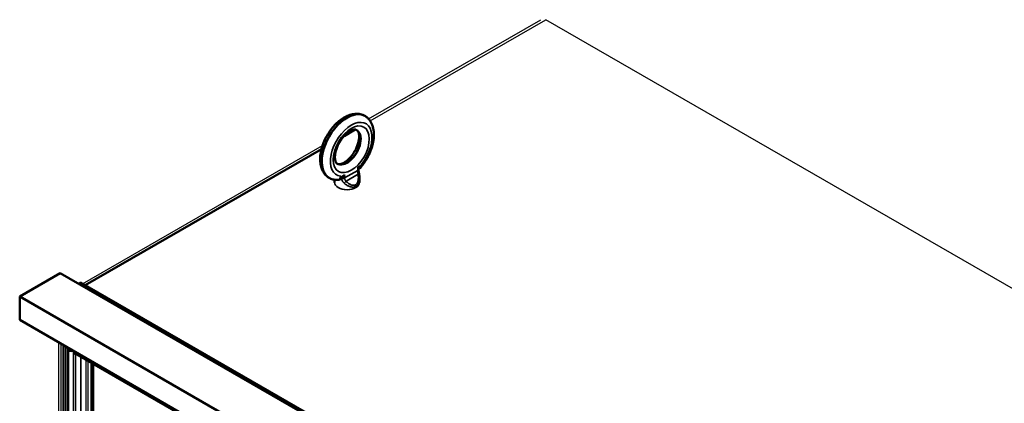
# Model space of a CAD drawing. Units: inches. Extents: x -79 to 352, y -70 to 193.
# Drawn here: x 270 to 304, y 180 to 193 of the extents above; entities that cross this region are included whole.
import ezdxf

# ---------------------------------------------------------------- set-up
doc = ezdxf.new("R2010")
doc.units = ezdxf.units.IN
doc.header["$MEASUREMENT"] = 0
doc.layers.add('Visible (ANSI)', color=7, linetype='Continuous', lineweight=50)
doc.layers.add('Visible Narrow (ANSI)', color=7, linetype='Continuous', lineweight=35)

msp = doc.modelspace()

# ---------------------------------------------------------------- linework, layer by layer
at = {"color": 7}
for p, q in [((282.271, 189.869), (288.28, 193.329)), ((282.326, 189.799), (288.457, 193.33)), ((322.309, 173.835), (288.457, 193.33)), ((281.417, 189.275), (281.803, 189.498)), ((272.297, 184.125), (280.662, 188.943)), ((272.385, 184.074), (280.627, 188.821)), ((281.894, 188.189), (282.031, 188.268)), ((282.031, 188.297), (282.031, 188.268)), ((282.032, 188.287), (282.032, 188.268)), ((281.297, 187.845), (281.435, 187.924)), ((281.297, 187.845), (281.297, 187.874)), ((281.435, 187.811), (281.894, 188.075)), ((281.435, 187.924), (281.435, 187.811)), ((281.486, 187.701), (281.904, 187.941)), ((281.894, 188.075), (281.894, 188.189)), ((281.92, 188.132), (281.988, 188.171)), ((281.92, 188.112), (281.92, 188.142)), ((281.083, 187.75), (281.083, 187.654)), ((281.254, 187.748), (281.331, 187.793)), ((281.296, 187.845), (281.296, 187.855)), ((281.953, 187.804), (281.953, 187.654)), ((271.515, 184.493), (270.101, 183.679)), ((271.515, 184.493), (305.457, 164.948)), ((272.223, 184.168), (272.151, 184.127)), ((272.223, 184.168), (306.164, 164.622)), ((270.101, 183.679), (270.101, 182.861)), ((270.101, 183.679), (304.042, 164.133)), ((270.101, 182.861), (304.042, 163.316)), ((271.457, 182.08), (271.457, 134.734)), ((271.531, 182.038), (271.531, 134.632)), ((271.619, 134.637), (271.619, 181.987)), ((271.796, 181.797), (271.796, 181.81)), ((271.843, 181.792), (271.796, 181.81)), ((271.796, 134.686), (271.796, 181.797)), ((271.843, 181.858), (271.843, 181.792)), ((271.843, 181.792), (271.9, 181.825)), ((271.91, 181.82), (271.892, 181.768)), ((271.973, 181.759), (271.973, 181.783)), ((272.041, 181.703), (271.987, 181.735)), ((272.041, 181.703), (272.047, 181.74)), ((272.061, 134.686), (272.061, 181.687)), ((272.1, 181.66), (286.75, 173.224)), ((272.415, 134.89), (272.415, 181.479)), ((272.488, 134.991), (272.488, 181.437))]:
    msp.add_line(p, q, dxfattribs=at)
at = {"color": 7, "flags": 128}
for points in [[(282.115, 189.99), (282.094, 190), (282.073, 190.009), (282.051, 190.017), (282.029, 190.024), (282.006, 190.03), (281.984, 190.035), (281.961, 190.04), (281.938, 190.043), (281.915, 190.046), (281.892, 190.048), (281.869, 190.049), (281.846, 190.049), (281.823, 190.048), (281.8, 190.047), (281.754, 190.042), (281.708, 190.034), (281.662, 190.024), (281.617, 190.011), (281.572, 189.995), (281.528, 189.977), (281.484, 189.957), (281.441, 189.934), (281.398, 189.91), (281.356, 189.883), (281.315, 189.855), (281.274, 189.825), (281.234, 189.793), (281.194, 189.759), (281.156, 189.724), (281.118, 189.687), (281.081, 189.648), (281.045, 189.608), (281.01, 189.567), (280.976, 189.525), (280.942, 189.481), (280.911, 189.437), (280.88, 189.391), (280.85, 189.344), (280.822, 189.297), (280.795, 189.248), (280.77, 189.199), (280.746, 189.15), (280.723, 189.1), (280.702, 189.049), (280.682, 188.999), (280.664, 188.948), (280.648, 188.896), (280.633, 188.845), (280.62, 188.794), (280.609, 188.743), (280.6, 188.692), (280.592, 188.641), (280.586, 188.59), (280.583, 188.54), (280.581, 188.49), (280.581, 188.441), (280.584, 188.393), (280.588, 188.345), (280.595, 188.297), (280.604, 188.251), (280.615, 188.205), (280.629, 188.16), (280.645, 188.117), (280.664, 188.074), (280.674, 188.054), (280.685, 188.033), (280.697, 188.013), (280.71, 187.994), (280.723, 187.975), (280.737, 187.957), (280.751, 187.939), (280.766, 187.921), (280.782, 187.904), (280.799, 187.888), (280.816, 187.873), (280.834, 187.858), (280.853, 187.844), (280.872, 187.83)], [(282.025, 188.222), (282.046, 188.247), (282.066, 188.273), (282.085, 188.298), (282.105, 188.325), (282.124, 188.351), (282.142, 188.378), (282.16, 188.406), (282.178, 188.433), (282.195, 188.461), (282.212, 188.49), (282.228, 188.518), (282.244, 188.547), (282.259, 188.576), (282.274, 188.605), (282.288, 188.635), (282.302, 188.665), (282.315, 188.694), (282.328, 188.724), (282.34, 188.754), (282.351, 188.785), (282.363, 188.815), (282.373, 188.845), (282.383, 188.876), (282.392, 188.906), (282.401, 188.937), (282.409, 188.967), (282.416, 188.998), (282.423, 189.028), (282.43, 189.058), (282.435, 189.089), (282.44, 189.119), (282.444, 189.149), (282.448, 189.179), (282.451, 189.209), (282.453, 189.239), (282.455, 189.269), (282.456, 189.298), (282.456, 189.328), (282.455, 189.357), (282.454, 189.386), (282.452, 189.415), (282.449, 189.443), (282.446, 189.471), (282.441, 189.499), (282.436, 189.527), (282.43, 189.554), (282.423, 189.582), (282.415, 189.608), (282.407, 189.635), (282.397, 189.661), (282.387, 189.686), (282.376, 189.712), (282.363, 189.736), (282.35, 189.76), (282.336, 189.784), (282.321, 189.807), (282.305, 189.829), (282.288, 189.85), (282.269, 189.871), (282.25, 189.891), (282.23, 189.91), (282.209, 189.928), (282.188, 189.945), (282.165, 189.961)], [(281.842, 189.488), (281.835, 189.491), (281.828, 189.494), (281.82, 189.496), (281.811, 189.497), (281.801, 189.498), (281.79, 189.498), (281.777, 189.498), (281.763, 189.496), (281.747, 189.493), (281.731, 189.49), (281.713, 189.484), (281.694, 189.478), (281.674, 189.47), (281.653, 189.46), (281.631, 189.449), (281.609, 189.436), (281.586, 189.421), (281.562, 189.406), (281.539, 189.388), (281.515, 189.369), (281.492, 189.349), (281.468, 189.327), (281.444, 189.304), (281.421, 189.28), (281.398, 189.254), (281.375, 189.228), (281.353, 189.2), (281.331, 189.172), (281.31, 189.142), (281.29, 189.112), (281.27, 189.081), (281.252, 189.049), (281.234, 189.017), (281.217, 188.985), (281.201, 188.952), (281.186, 188.919), (281.172, 188.886), (281.159, 188.853), (281.148, 188.82), (281.137, 188.787), (281.128, 188.755), (281.12, 188.723), (281.113, 188.692), (281.107, 188.661), (281.103, 188.631), (281.1, 188.602), (281.097, 188.574), (281.097, 188.547), (281.097, 188.521), (281.098, 188.497), (281.1, 188.474), (281.103, 188.452), (281.107, 188.432), (281.111, 188.414), (281.116, 188.398), (281.122, 188.383), (281.128, 188.37), (281.134, 188.358), (281.14, 188.349), (281.145, 188.34), (281.151, 188.333), (281.157, 188.328), (281.168, 188.319)], [(281.195, 188.303), (281.201, 188.3), (281.208, 188.298), (281.216, 188.296), (281.225, 188.294), (281.235, 188.293), (281.247, 188.293), (281.26, 188.294), (281.274, 188.295), (281.289, 188.298), (281.306, 188.302), (281.324, 188.307), (281.343, 188.314), (281.363, 188.322), (281.384, 188.332), (281.406, 188.343), (281.428, 188.356), (281.451, 188.37), (281.474, 188.386), (281.498, 188.403), (281.521, 188.422), (281.545, 188.443), (281.569, 188.464), (281.593, 188.487), (281.616, 188.512), (281.639, 188.537), (281.662, 188.564), (281.684, 188.591), (281.706, 188.62), (281.727, 188.649), (281.747, 188.68), (281.766, 188.711), (281.785, 188.742), (281.803, 188.774), (281.82, 188.807), (281.836, 188.839), (281.851, 188.872), (281.865, 188.905), (281.877, 188.938), (281.889, 188.971), (281.9, 189.004), (281.909, 189.037), (281.917, 189.069), (281.924, 189.1), (281.929, 189.131), (281.934, 189.161), (281.937, 189.19), (281.939, 189.218), (281.94, 189.245), (281.94, 189.271), (281.939, 189.295), (281.937, 189.318), (281.934, 189.339), (281.93, 189.359), (281.925, 189.378), (281.92, 189.394), (281.915, 189.409), (281.909, 189.422), (281.903, 189.433), (281.897, 189.443), (281.891, 189.451), (281.885, 189.458), (281.88, 189.464), (281.869, 189.473)], [(282.032, 188.268), (282.031, 188.252), (282.029, 188.236), (282.025, 188.222), (282.02, 188.209), (282.014, 188.197), (282.006, 188.187), (281.998, 188.178), (281.988, 188.171)], [(282.031, 188.297), (282.031, 188.296), (282.031, 188.296), (282.031, 188.296), (282.031, 188.295), (282.031, 188.295), (282.031, 188.294), (282.031, 188.294), (282.032, 188.294), (282.032, 188.293), (282.032, 188.293), (282.032, 188.292), (282.032, 188.292), (282.032, 188.291), (282.032, 188.291), (282.032, 188.291), (282.032, 188.29), (282.032, 188.29), (282.032, 188.289), (282.032, 188.289), (282.032, 188.289), (282.032, 188.288), (282.032, 188.288), (282.032, 188.287), (282.032, 188.287)], [(281.296, 187.855), (281.296, 187.856), (281.296, 187.856), (281.296, 187.857), (281.296, 187.858), (281.296, 187.859), (281.296, 187.86), (281.296, 187.86), (281.296, 187.861), (281.297, 187.862), (281.297, 187.863), (281.297, 187.864), (281.297, 187.864), (281.297, 187.865), (281.297, 187.866), (281.297, 187.867), (281.297, 187.868), (281.297, 187.868), (281.297, 187.869), (281.297, 187.87), (281.297, 187.871), (281.297, 187.872), (281.297, 187.873), (281.297, 187.873), (281.297, 187.874)], [(281.34, 187.799), (281.345, 187.802), (281.349, 187.806), (281.354, 187.809), (281.359, 187.813), (281.363, 187.818), (281.368, 187.822), (281.372, 187.827), (281.377, 187.831), (281.381, 187.836), (281.385, 187.841), (281.389, 187.847), (281.393, 187.852), (281.397, 187.857), (281.401, 187.863), (281.405, 187.869), (281.409, 187.874), (281.412, 187.88), (281.416, 187.886), (281.419, 187.892), (281.423, 187.899), (281.426, 187.905), (281.429, 187.911), (281.432, 187.918), (281.435, 187.924)], [(281.813, 187.575), (281.821, 187.58), (281.83, 187.586), (281.838, 187.593), (281.846, 187.601), (281.853, 187.609), (281.861, 187.618), (281.868, 187.629), (281.874, 187.64), (281.881, 187.652), (281.886, 187.664), (281.892, 187.678), (281.897, 187.693), (281.901, 187.708), (281.905, 187.725), (281.908, 187.742), (281.91, 187.761), (281.912, 187.78), (281.913, 187.8), (281.914, 187.821), (281.914, 187.843), (281.912, 187.866), (281.91, 187.89), (281.908, 187.915), (281.904, 187.941)], [(281.894, 188.189), (281.896, 188.186), (281.898, 188.184), (281.9, 188.182), (281.901, 188.179), (281.903, 188.177), (281.905, 188.175), (281.906, 188.173), (281.908, 188.171), (281.909, 188.169), (281.911, 188.167), (281.912, 188.165), (281.913, 188.163), (281.914, 188.161), (281.915, 188.159), (281.916, 188.157), (281.917, 188.155), (281.918, 188.153), (281.918, 188.152), (281.919, 188.15), (281.919, 188.148), (281.92, 188.147), (281.92, 188.145), (281.92, 188.143), (281.92, 188.142)], [(281.904, 187.941), (281.903, 187.947), (281.903, 187.953), (281.903, 187.959), (281.902, 187.965), (281.902, 187.971), (281.901, 187.977), (281.9, 187.983), (281.9, 187.989), (281.899, 187.995), (281.899, 188.001), (281.898, 188.007), (281.898, 188.012), (281.897, 188.018), (281.897, 188.024), (281.896, 188.029), (281.896, 188.034), (281.895, 188.04), (281.895, 188.045), (281.895, 188.05), (281.894, 188.055), (281.894, 188.06), (281.894, 188.065), (281.894, 188.07), (281.894, 188.075)], [(281.92, 188.112), (281.921, 188.093), (281.922, 188.074), (281.924, 188.053), (281.927, 188.031), (281.931, 188.008), (281.934, 187.986), (281.938, 187.963), (281.942, 187.94)], [(281.942, 187.94), (281.947, 187.907), (281.95, 187.874), (281.953, 187.841), (281.953, 187.808)], [(280.921, 187.801), (280.955, 187.786), (280.99, 187.773), (281.026, 187.763), (281.062, 187.754), (281.098, 187.748), (281.135, 187.744), (281.172, 187.743), (281.209, 187.743)], [(281.296, 187.855), (281.295, 187.846), (281.294, 187.838), (281.293, 187.83), (281.291, 187.822), (281.289, 187.814), (281.287, 187.807), (281.284, 187.8), (281.281, 187.794), (281.278, 187.788), (281.275, 187.782), (281.271, 187.777), (281.267, 187.772), (281.264, 187.768), (281.259, 187.763), (281.255, 187.76), (281.25, 187.756), (281.246, 187.753), (281.241, 187.751), (281.236, 187.748), (281.231, 187.747), (281.225, 187.745), (281.22, 187.744), (281.214, 187.743), (281.209, 187.743)], [(281.333, 187.794), (281.333, 187.794), (281.333, 187.794), (281.333, 187.794), (281.332, 187.794), (281.332, 187.794), (281.332, 187.794), (281.332, 187.794), (281.332, 187.794), (281.332, 187.794), (281.332, 187.794), (281.332, 187.793), (281.332, 187.793), (281.332, 187.793), (281.332, 187.793), (281.331, 187.793), (281.331, 187.793), (281.331, 187.793), (281.331, 187.793), (281.331, 187.793), (281.331, 187.793), (281.331, 187.793), (281.331, 187.793), (281.331, 187.793), (281.331, 187.793)], [(281.333, 187.794), (281.333, 187.794), (281.333, 187.794), (281.334, 187.795), (281.334, 187.795), (281.334, 187.795), (281.335, 187.795), (281.335, 187.795), (281.335, 187.796), (281.335, 187.796), (281.336, 187.796), (281.336, 187.796), (281.336, 187.796), (281.337, 187.796), (281.337, 187.797), (281.337, 187.797), (281.337, 187.797), (281.338, 187.797), (281.338, 187.797), (281.338, 187.798), (281.339, 187.798), (281.339, 187.798), (281.339, 187.798), (281.34, 187.798), (281.34, 187.799)], [(281.333, 187.794), (281.333, 187.789), (281.333, 187.785), (281.334, 187.78), (281.335, 187.774), (281.335, 187.769), (281.337, 187.764), (281.338, 187.758), (281.339, 187.753), (281.341, 187.747), (281.343, 187.741), (281.345, 187.734), (281.347, 187.728), (281.35, 187.721), (281.354, 187.714), (281.357, 187.707), (281.361, 187.699), (281.366, 187.692), (281.371, 187.684), (281.376, 187.676), (281.382, 187.668), (281.389, 187.66), (281.397, 187.651), (281.405, 187.643), (281.414, 187.635)], [(281.414, 187.635), (281.436, 187.616), (281.458, 187.598), (281.48, 187.582), (281.501, 187.568), (281.522, 187.555), (281.543, 187.543), (281.563, 187.533), (281.583, 187.524), (281.602, 187.517), (281.621, 187.51), (281.639, 187.505), (281.657, 187.501), (281.674, 187.498), (281.691, 187.496), (281.707, 187.495), (281.722, 187.495), (281.737, 187.495), (281.752, 187.497), (281.765, 187.5), (281.779, 187.503), (281.791, 187.507), (281.803, 187.511), (281.815, 187.517), (281.826, 187.523)], [(281.435, 187.811), (281.435, 187.807), (281.435, 187.804), (281.435, 187.8), (281.435, 187.797), (281.436, 187.793), (281.436, 187.789), (281.437, 187.785), (281.438, 187.781), (281.439, 187.777), (281.44, 187.773), (281.441, 187.768), (281.443, 187.764), (281.445, 187.759), (281.447, 187.754), (281.449, 187.749), (281.451, 187.744), (281.454, 187.739), (281.457, 187.734), (281.461, 187.728), (281.465, 187.723), (281.469, 187.717), (281.474, 187.712), (281.48, 187.706), (281.486, 187.701)], [(281.486, 187.701), (281.504, 187.682), (281.521, 187.665), (281.538, 187.649), (281.555, 187.635), (281.572, 187.622), (281.588, 187.611), (281.604, 187.6), (281.62, 187.591), (281.635, 187.583), (281.65, 187.576), (281.665, 187.57), (281.679, 187.565), (281.692, 187.562), (281.706, 187.559), (281.718, 187.557), (281.731, 187.556), (281.743, 187.556), (281.754, 187.556), (281.765, 187.558), (281.775, 187.56), (281.785, 187.563), (281.795, 187.566), (281.804, 187.57), (281.813, 187.575)], [(281.826, 187.523), (281.834, 187.528), (281.843, 187.533), (281.851, 187.54), (281.859, 187.546), (281.867, 187.554), (281.875, 187.562), (281.882, 187.57), (281.89, 187.579), (281.897, 187.589), (281.903, 187.599), (281.909, 187.61), (281.915, 187.622), (281.921, 187.634), (281.926, 187.647), (281.931, 187.66), (281.936, 187.674), (281.94, 187.688), (281.943, 187.704), (281.946, 187.719), (281.949, 187.736), (281.951, 187.753), (281.952, 187.771), (281.953, 187.789), (281.953, 187.808)], [(271.892, 181.768), (271.89, 181.769), (271.888, 181.77), (271.886, 181.771), (271.884, 181.772), (271.882, 181.773), (271.879, 181.773), (271.877, 181.774), (271.875, 181.775), (271.872, 181.776), (271.87, 181.776), (271.868, 181.777), (271.866, 181.778), (271.863, 181.779), (271.861, 181.779), (271.859, 181.78), (271.857, 181.781), (271.855, 181.782), (271.853, 181.783), (271.851, 181.785), (271.849, 181.786), (271.848, 181.787), (271.846, 181.789), (271.845, 181.791), (271.843, 181.792)], [(272.083, 181.675), (272.081, 181.676), (272.079, 181.677), (272.078, 181.678), (272.076, 181.679), (272.074, 181.68), (272.072, 181.681), (272.07, 181.682), (272.068, 181.683), (272.066, 181.684), (272.064, 181.685), (272.062, 181.686), (272.06, 181.687), (272.058, 181.688), (272.056, 181.689), (272.054, 181.69), (272.053, 181.691), (272.051, 181.692), (272.049, 181.693), (272.048, 181.695), (272.046, 181.696), (272.045, 181.698), (272.044, 181.7), (272.042, 181.701), (272.041, 181.703)]]:
    msp.add_lwpolyline(points, dxfattribs=at)
at = {"color": 7}
for centre, major_axis, ratio, start_param, end_param in [((281.518, 188.896), (0.622, 1.081), 0.578093, 6.243284, 9.464679), ((281.664, 188.812), (0.513, 0.891), 0.578093, 4.453883, 9.679416), ((281.518, 188.896), (-0.337, -0.585), 0.578093, 6.243284, 9.464679), ((281.883, 188.353), (0.105, -0.182), 0.578093, 0, 0.787332), ((282.031, 188.268), (0.001, 0), 0.575862, 5.497787, 6.283185), ((281.83, 188.112), (0.09, 0), 0.575861, 5.497785, 6.283189), ((281.853, 187.925), (0.0888, 0.0145), 0.09962, 6.283174, 7.232648), ((281.518, 187.654), (0.435, 0), 0.575862, 3.141593, 6.283185), ((281.148, 187.93), (0.104, -0.181), 0.578093, 5.777166, 7.070517), ((281.149, 187.93), (0.105, -0.182), 0.578093, 0, 0.787332), ((281.297, 187.845), (0.001, 0), 0.575862, 3.926991, 5.497787), ((281.371, 187.847), (-0.09, 0), 0.575862, 1.215626, 2.356195), ((281.436, 187.685), (-0.0662, -0.061), 0.298545, 0.981933, 2.129914), ((281.762, 187.559), (0.0449, -0.078), 0.578091, 0.787321, 1.440582), ((271.928, 181.874), (0.188, 0), 0.575862, 3.926991, 4.518246), ((271.928, 181.874), (0.187, 0), 0.575862, 4.518246, 4.951223), ((271.987, 181.751), (0.01, -0.0173), 0.578093, 3.928925, 5.499721), ((272.193, 181.823), (-0.094, -0.162), 0.578093, 5.590109, 6.080754), ((272.193, 181.823), (-0.094, -0.162), 0.578093, 6.080754, 6.283185)]:
    msp.add_ellipse(centre, major_axis=major_axis, ratio=ratio, start_param=start_param, end_param=end_param, dxfattribs=at)
msp.add_ellipse((281.664, 188.812), major_axis=(0.446, 0.775), ratio=0.578093, dxfattribs=at)
at = {"layer": 'Visible (ANSI)', "color": 7}
for p, q in [((281.417, 189.275), (281.803, 189.498)), ((272.385, 184.074), (280.627, 188.821)), ((282.032, 188.287), (282.032, 188.268)), ((282.032, 188.287), (282.032, 188.268)), ((281.92, 188.132), (281.988, 188.171)), ((281.92, 188.132), (281.988, 188.171)), ((281.92, 188.112), (281.92, 188.142)), ((281.92, 188.112), (281.92, 188.142)), ((281.083, 187.75), (281.083, 187.654)), ((281.083, 187.75), (281.083, 187.654)), ((281.254, 187.748), (281.331, 187.793)), ((281.254, 187.748), (281.331, 187.793)), ((281.953, 187.804), (281.953, 187.654)), ((281.953, 187.804), (281.953, 187.654)), ((271.515, 184.493), (270.101, 183.679)), ((271.515, 184.493), (270.101, 183.679)), ((271.515, 184.493), (270.101, 183.679)), ((271.515, 184.493), (305.457, 164.948)), ((271.515, 184.493), (305.457, 164.948)), ((271.515, 184.493), (305.457, 164.948)), ((272.223, 184.168), (272.151, 184.127)), ((272.223, 184.168), (272.151, 184.127)), ((272.223, 184.168), (272.151, 184.127)), ((272.223, 184.168), (306.164, 164.622)), ((272.223, 184.168), (306.164, 164.622)), ((272.223, 184.168), (306.164, 164.622)), ((270.101, 183.679), (270.101, 182.861)), ((270.101, 183.679), (304.042, 164.133)), ((270.101, 183.679), (270.101, 182.861)), ((270.101, 183.679), (304.042, 164.133)), ((270.101, 183.679), (270.101, 182.861)), ((270.101, 183.679), (304.042, 164.133)), ((270.101, 182.861), (304.042, 163.316)), ((270.101, 182.861), (304.042, 163.316)), ((270.101, 182.861), (304.042, 163.316)), ((271.634, 181.978), (271.634, 134.632)), ((271.634, 181.978), (271.634, 134.632)), ((271.796, 134.535), (271.796, 181.885)), ((271.796, 134.535), (271.796, 181.885)), ((271.973, 181.759), (271.973, 181.783)), ((271.973, 181.759), (271.973, 181.783)), ((271.973, 181.759), (271.973, 181.783)), ((272.041, 181.703), (271.987, 181.735)), ((272.041, 181.703), (271.987, 181.735)), ((272.041, 181.703), (271.987, 181.735)), ((272.02, 181.716), (272.02, 181.691)), ((272.02, 181.716), (272.02, 181.691)), ((272.02, 181.716), (272.02, 181.691)), ((272.02, 181.691), (272.042, 181.703)), ((272.02, 181.691), (272.042, 181.703)), ((272.02, 181.691), (272.042, 181.703)), ((272.074, 181.68), (272.069, 181.666)), ((272.074, 181.68), (272.069, 181.666)), ((272.074, 181.68), (272.069, 181.666)), ((272.105, 181.657), (286.75, 173.224)), ((272.105, 181.657), (286.75, 173.224)), ((272.105, 181.657), (286.75, 173.224)), ((272.665, 134.89), (272.665, 181.335)), ((272.665, 134.89), (272.665, 181.335))]:
    msp.add_line(p, q, dxfattribs=at)
at = {"layer": 'Visible (ANSI)', "color": 7, "flags": 128}
for points in [[(282.115, 189.99), (282.094, 190), (282.073, 190.009), (282.051, 190.017), (282.029, 190.024), (282.006, 190.03), (281.984, 190.035), (281.961, 190.04), (281.938, 190.043), (281.915, 190.046), (281.892, 190.048), (281.869, 190.049), (281.846, 190.049), (281.823, 190.048), (281.8, 190.047), (281.754, 190.042), (281.708, 190.034), (281.662, 190.024), (281.617, 190.011), (281.572, 189.995), (281.528, 189.977), (281.484, 189.957), (281.441, 189.934), (281.398, 189.91), (281.356, 189.883), (281.315, 189.855), (281.274, 189.825), (281.234, 189.793), (281.194, 189.759), (281.156, 189.724), (281.118, 189.687), (281.081, 189.648), (281.045, 189.608), (281.01, 189.567), (280.976, 189.525), (280.942, 189.481), (280.911, 189.437), (280.88, 189.391), (280.85, 189.344), (280.822, 189.297), (280.795, 189.248), (280.77, 189.199), (280.746, 189.15), (280.723, 189.1), (280.702, 189.049), (280.682, 188.999), (280.664, 188.948), (280.648, 188.896), (280.633, 188.845), (280.62, 188.794), (280.609, 188.743), (280.6, 188.692), (280.592, 188.641), (280.586, 188.59), (280.583, 188.54), (280.581, 188.49), (280.581, 188.441), (280.584, 188.393), (280.588, 188.345), (280.595, 188.297), (280.604, 188.251), (280.615, 188.205), (280.629, 188.16), (280.645, 188.117), (280.664, 188.074), (280.674, 188.054), (280.685, 188.033), (280.697, 188.013), (280.71, 187.994), (280.723, 187.975), (280.737, 187.957), (280.751, 187.939), (280.766, 187.921), (280.782, 187.904), (280.799, 187.888), (280.816, 187.873), (280.834, 187.858), (280.853, 187.844), (280.872, 187.83)], [(282.025, 188.222), (282.046, 188.247), (282.066, 188.273), (282.085, 188.298), (282.105, 188.325), (282.124, 188.351), (282.142, 188.378), (282.16, 188.406), (282.178, 188.433), (282.195, 188.461), (282.212, 188.49), (282.228, 188.518), (282.244, 188.547), (282.259, 188.576), (282.274, 188.605), (282.288, 188.635), (282.302, 188.665), (282.315, 188.694), (282.328, 188.724), (282.34, 188.754), (282.351, 188.785), (282.363, 188.815), (282.373, 188.845), (282.383, 188.876), (282.392, 188.906), (282.401, 188.937), (282.409, 188.967), (282.416, 188.998), (282.423, 189.028), (282.43, 189.058), (282.435, 189.089), (282.44, 189.119), (282.444, 189.149), (282.448, 189.179), (282.451, 189.209), (282.453, 189.239), (282.455, 189.269), (282.456, 189.298), (282.456, 189.328), (282.455, 189.357), (282.454, 189.386), (282.452, 189.415), (282.449, 189.443), (282.446, 189.471), (282.441, 189.499), (282.436, 189.527), (282.43, 189.554), (282.423, 189.582), (282.415, 189.608), (282.407, 189.635), (282.397, 189.661), (282.387, 189.686), (282.376, 189.712), (282.363, 189.736), (282.35, 189.76), (282.336, 189.784), (282.321, 189.807), (282.305, 189.829), (282.288, 189.85), (282.269, 189.871), (282.25, 189.891), (282.23, 189.91), (282.209, 189.928), (282.188, 189.945), (282.165, 189.961)], [(281.842, 189.488), (281.835, 189.491), (281.828, 189.494), (281.82, 189.496), (281.811, 189.497), (281.801, 189.498), (281.79, 189.498), (281.777, 189.498), (281.763, 189.496), (281.747, 189.493), (281.731, 189.49), (281.713, 189.484), (281.694, 189.478), (281.674, 189.47), (281.653, 189.46), (281.631, 189.449), (281.609, 189.436), (281.586, 189.421), (281.562, 189.406), (281.539, 189.388), (281.515, 189.369), (281.492, 189.349), (281.468, 189.327), (281.444, 189.304), (281.421, 189.28), (281.398, 189.254), (281.375, 189.228), (281.353, 189.2), (281.331, 189.172), (281.31, 189.142), (281.29, 189.112), (281.27, 189.081), (281.252, 189.049), (281.234, 189.017), (281.217, 188.985), (281.201, 188.952), (281.186, 188.919), (281.172, 188.886), (281.159, 188.853), (281.148, 188.82), (281.137, 188.787), (281.128, 188.755), (281.12, 188.723), (281.113, 188.692), (281.107, 188.661), (281.103, 188.631), (281.1, 188.602), (281.097, 188.574), (281.097, 188.547), (281.097, 188.521), (281.098, 188.497), (281.1, 188.474), (281.103, 188.452), (281.107, 188.432), (281.111, 188.414), (281.116, 188.398), (281.122, 188.383), (281.128, 188.37), (281.134, 188.358), (281.14, 188.349), (281.145, 188.34), (281.151, 188.333), (281.157, 188.328), (281.168, 188.319)], [(281.195, 188.303), (281.201, 188.3), (281.208, 188.298), (281.216, 188.296), (281.225, 188.294), (281.235, 188.293), (281.247, 188.293), (281.26, 188.294), (281.274, 188.295), (281.289, 188.298), (281.306, 188.302), (281.324, 188.307), (281.343, 188.314), (281.363, 188.322), (281.384, 188.332), (281.406, 188.343), (281.428, 188.356), (281.451, 188.37), (281.474, 188.386), (281.498, 188.403), (281.521, 188.422), (281.545, 188.443), (281.569, 188.464), (281.593, 188.487), (281.616, 188.512), (281.639, 188.537), (281.662, 188.564), (281.684, 188.591), (281.706, 188.62), (281.727, 188.649), (281.747, 188.68), (281.766, 188.711), (281.785, 188.742), (281.803, 188.774), (281.82, 188.807), (281.836, 188.839), (281.851, 188.872), (281.865, 188.905), (281.877, 188.938), (281.889, 188.971), (281.9, 189.004), (281.909, 189.037), (281.917, 189.069), (281.924, 189.1), (281.929, 189.131), (281.934, 189.161), (281.937, 189.19), (281.939, 189.218), (281.94, 189.245), (281.94, 189.271), (281.939, 189.295), (281.937, 189.318), (281.934, 189.339), (281.93, 189.359), (281.925, 189.378), (281.92, 189.394), (281.915, 189.409), (281.909, 189.422), (281.903, 189.433), (281.897, 189.443), (281.891, 189.451), (281.885, 189.458), (281.88, 189.464), (281.869, 189.473)], [(282.032, 188.268), (282.031, 188.252), (282.029, 188.236), (282.025, 188.222), (282.02, 188.209), (282.014, 188.197), (282.006, 188.187), (281.998, 188.178), (281.988, 188.171)], [(282.032, 188.268), (282.031, 188.252), (282.029, 188.236), (282.025, 188.222), (282.02, 188.209), (282.014, 188.197), (282.006, 188.187), (281.998, 188.178), (281.988, 188.171)], [(282.031, 188.297), (282.031, 188.296), (282.031, 188.296), (282.031, 188.296), (282.031, 188.295), (282.031, 188.295), (282.031, 188.294), (282.031, 188.294), (282.032, 188.294), (282.032, 188.293), (282.032, 188.293), (282.032, 188.292), (282.032, 188.292), (282.032, 188.291), (282.032, 188.291), (282.032, 188.291), (282.032, 188.29), (282.032, 188.29), (282.032, 188.289), (282.032, 188.289), (282.032, 188.289), (282.032, 188.288), (282.032, 188.288), (282.032, 188.287), (282.032, 188.287)], [(282.031, 188.297), (282.031, 188.296), (282.031, 188.296), (282.031, 188.296), (282.031, 188.295), (282.031, 188.295), (282.031, 188.294), (282.031, 188.294), (282.032, 188.294), (282.032, 188.293), (282.032, 188.293), (282.032, 188.292), (282.032, 188.292), (282.032, 188.291), (282.032, 188.291), (282.032, 188.291), (282.032, 188.29), (282.032, 188.29), (282.032, 188.289), (282.032, 188.289), (282.032, 188.289), (282.032, 188.288), (282.032, 188.288), (282.032, 188.287), (282.032, 188.287)], [(281.296, 187.855), (281.296, 187.856), (281.296, 187.856), (281.296, 187.857), (281.296, 187.858), (281.296, 187.859), (281.296, 187.86), (281.296, 187.86), (281.296, 187.861), (281.297, 187.862), (281.297, 187.863), (281.297, 187.864), (281.297, 187.864), (281.297, 187.865), (281.297, 187.866), (281.297, 187.867), (281.297, 187.868), (281.297, 187.868), (281.297, 187.869), (281.297, 187.87), (281.297, 187.871), (281.297, 187.872), (281.297, 187.873), (281.297, 187.873), (281.297, 187.874)], [(281.296, 187.855), (281.296, 187.856), (281.296, 187.856), (281.296, 187.857), (281.296, 187.858), (281.296, 187.859), (281.296, 187.86), (281.296, 187.86), (281.296, 187.861), (281.297, 187.862), (281.297, 187.863), (281.297, 187.864), (281.297, 187.864), (281.297, 187.865), (281.297, 187.866), (281.297, 187.867), (281.297, 187.868), (281.297, 187.868), (281.297, 187.869), (281.297, 187.87), (281.297, 187.871), (281.297, 187.872), (281.297, 187.873), (281.297, 187.873), (281.297, 187.874)], [(281.34, 187.799), (281.345, 187.802), (281.349, 187.806), (281.354, 187.809), (281.359, 187.813), (281.363, 187.818), (281.368, 187.822), (281.372, 187.827), (281.377, 187.831), (281.381, 187.836), (281.385, 187.841), (281.389, 187.847), (281.393, 187.852), (281.397, 187.857), (281.401, 187.863), (281.405, 187.869), (281.409, 187.874), (281.412, 187.88), (281.416, 187.886), (281.419, 187.892), (281.423, 187.899), (281.426, 187.905), (281.429, 187.911), (281.432, 187.918), (281.435, 187.924)], [(281.34, 187.799), (281.345, 187.802), (281.349, 187.806), (281.354, 187.809), (281.359, 187.813), (281.363, 187.818), (281.368, 187.822), (281.372, 187.827), (281.377, 187.831), (281.381, 187.836), (281.385, 187.841), (281.389, 187.847), (281.393, 187.852), (281.397, 187.857), (281.401, 187.863), (281.405, 187.869), (281.409, 187.874), (281.412, 187.88), (281.416, 187.886), (281.419, 187.892), (281.423, 187.899), (281.426, 187.905), (281.429, 187.911), (281.432, 187.918), (281.435, 187.924)], [(281.894, 188.189), (281.896, 188.186), (281.898, 188.184), (281.9, 188.182), (281.901, 188.179), (281.903, 188.177), (281.905, 188.175), (281.906, 188.173), (281.908, 188.171), (281.909, 188.169), (281.911, 188.167), (281.912, 188.165), (281.913, 188.163), (281.914, 188.161), (281.915, 188.159), (281.916, 188.157), (281.917, 188.155), (281.918, 188.153), (281.918, 188.152), (281.919, 188.15), (281.919, 188.148), (281.92, 188.147), (281.92, 188.145), (281.92, 188.143), (281.92, 188.142)], [(281.894, 188.189), (281.896, 188.186), (281.898, 188.184), (281.9, 188.182), (281.901, 188.179), (281.903, 188.177), (281.905, 188.175), (281.906, 188.173), (281.908, 188.171), (281.909, 188.169), (281.911, 188.167), (281.912, 188.165), (281.913, 188.163), (281.914, 188.161), (281.915, 188.159), (281.916, 188.157), (281.917, 188.155), (281.918, 188.153), (281.918, 188.152), (281.919, 188.15), (281.919, 188.148), (281.92, 188.147), (281.92, 188.145), (281.92, 188.143), (281.92, 188.142)], [(281.92, 188.112), (281.921, 188.093), (281.922, 188.074), (281.924, 188.053), (281.927, 188.031), (281.931, 188.008), (281.934, 187.986), (281.938, 187.963), (281.942, 187.94)], [(281.92, 188.112), (281.921, 188.093), (281.922, 188.074), (281.924, 188.053), (281.927, 188.031), (281.931, 188.008), (281.934, 187.986), (281.938, 187.963), (281.942, 187.94)], [(281.942, 187.94), (281.947, 187.907), (281.95, 187.874), (281.953, 187.841), (281.953, 187.808)], [(281.942, 187.94), (281.947, 187.907), (281.95, 187.874), (281.953, 187.841), (281.953, 187.808)], [(280.921, 187.801), (280.955, 187.786), (280.99, 187.773), (281.026, 187.763), (281.062, 187.754), (281.098, 187.748), (281.135, 187.744), (281.172, 187.743), (281.209, 187.743)], [(280.921, 187.801), (280.955, 187.786), (280.99, 187.773), (281.026, 187.763), (281.062, 187.754), (281.098, 187.748), (281.135, 187.744), (281.172, 187.743), (281.209, 187.743)], [(281.296, 187.855), (281.295, 187.846), (281.294, 187.838), (281.293, 187.83), (281.291, 187.822), (281.289, 187.814), (281.287, 187.807), (281.284, 187.8), (281.281, 187.794), (281.278, 187.788), (281.275, 187.782), (281.271, 187.777), (281.267, 187.772), (281.264, 187.768), (281.259, 187.763), (281.255, 187.76), (281.25, 187.756), (281.246, 187.753), (281.241, 187.751), (281.236, 187.748), (281.231, 187.747), (281.225, 187.745), (281.22, 187.744), (281.214, 187.743), (281.209, 187.743)], [(281.296, 187.855), (281.295, 187.846), (281.294, 187.838), (281.293, 187.83), (281.291, 187.822), (281.289, 187.814), (281.287, 187.807), (281.284, 187.8), (281.281, 187.794), (281.278, 187.788), (281.275, 187.782), (281.271, 187.777), (281.267, 187.772), (281.264, 187.768), (281.259, 187.763), (281.255, 187.76), (281.25, 187.756), (281.246, 187.753), (281.241, 187.751), (281.236, 187.748), (281.231, 187.747), (281.225, 187.745), (281.22, 187.744), (281.214, 187.743), (281.209, 187.743)], [(281.333, 187.794), (281.333, 187.794), (281.333, 187.794), (281.333, 187.794), (281.332, 187.794), (281.332, 187.794), (281.332, 187.794), (281.332, 187.794), (281.332, 187.794), (281.332, 187.794), (281.332, 187.794), (281.332, 187.793), (281.332, 187.793), (281.332, 187.793), (281.332, 187.793), (281.331, 187.793), (281.331, 187.793), (281.331, 187.793), (281.331, 187.793), (281.331, 187.793), (281.331, 187.793), (281.331, 187.793), (281.331, 187.793), (281.331, 187.793), (281.331, 187.793)], [(281.333, 187.794), (281.333, 187.794), (281.333, 187.794), (281.333, 187.794), (281.332, 187.794), (281.332, 187.794), (281.332, 187.794), (281.332, 187.794), (281.332, 187.794), (281.332, 187.794), (281.332, 187.794), (281.332, 187.793), (281.332, 187.793), (281.332, 187.793), (281.332, 187.793), (281.331, 187.793), (281.331, 187.793), (281.331, 187.793), (281.331, 187.793), (281.331, 187.793), (281.331, 187.793), (281.331, 187.793), (281.331, 187.793), (281.331, 187.793), (281.331, 187.793)], [(281.333, 187.794), (281.333, 187.794), (281.333, 187.794), (281.334, 187.795), (281.334, 187.795), (281.334, 187.795), (281.335, 187.795), (281.335, 187.795), (281.335, 187.796), (281.335, 187.796), (281.336, 187.796), (281.336, 187.796), (281.336, 187.796), (281.337, 187.796), (281.337, 187.797), (281.337, 187.797), (281.337, 187.797), (281.338, 187.797), (281.338, 187.797), (281.338, 187.798), (281.339, 187.798), (281.339, 187.798), (281.339, 187.798), (281.34, 187.798), (281.34, 187.799)], [(281.333, 187.794), (281.333, 187.794), (281.333, 187.794), (281.334, 187.795), (281.334, 187.795), (281.334, 187.795), (281.335, 187.795), (281.335, 187.795), (281.335, 187.796), (281.335, 187.796), (281.336, 187.796), (281.336, 187.796), (281.336, 187.796), (281.337, 187.796), (281.337, 187.797), (281.337, 187.797), (281.337, 187.797), (281.338, 187.797), (281.338, 187.797), (281.338, 187.798), (281.339, 187.798), (281.339, 187.798), (281.339, 187.798), (281.34, 187.798), (281.34, 187.799)], [(272.069, 181.666), (272.067, 181.667), (272.065, 181.668), (272.063, 181.669), (272.061, 181.67), (272.058, 181.671), (272.056, 181.672), (272.054, 181.672), (272.052, 181.673), (272.049, 181.674), (272.047, 181.674), (272.045, 181.675), (272.042, 181.676), (272.04, 181.677), (272.038, 181.678), (272.036, 181.679), (272.034, 181.679), (272.032, 181.68), (272.03, 181.682), (272.028, 181.683), (272.026, 181.684), (272.024, 181.686), (272.023, 181.687), (272.021, 181.689), (272.02, 181.691)], [(272.069, 181.666), (272.067, 181.667), (272.065, 181.668), (272.063, 181.669), (272.061, 181.67), (272.058, 181.671), (272.056, 181.672), (272.054, 181.672), (272.052, 181.673), (272.049, 181.674), (272.047, 181.674), (272.045, 181.675), (272.042, 181.676), (272.04, 181.677), (272.038, 181.678), (272.036, 181.679), (272.034, 181.679), (272.032, 181.68), (272.03, 181.682), (272.028, 181.683), (272.026, 181.684), (272.024, 181.686), (272.023, 181.687), (272.021, 181.689), (272.02, 181.691)], [(272.069, 181.666), (272.067, 181.667), (272.065, 181.668), (272.063, 181.669), (272.061, 181.67), (272.058, 181.671), (272.056, 181.672), (272.054, 181.672), (272.052, 181.673), (272.049, 181.674), (272.047, 181.674), (272.045, 181.675), (272.042, 181.676), (272.04, 181.677), (272.038, 181.678), (272.036, 181.679), (272.034, 181.679), (272.032, 181.68), (272.03, 181.682), (272.028, 181.683), (272.026, 181.684), (272.024, 181.686), (272.023, 181.687), (272.021, 181.689), (272.02, 181.691)], [(272.083, 181.675), (272.081, 181.676), (272.079, 181.677), (272.078, 181.678), (272.076, 181.679), (272.074, 181.68), (272.072, 181.681), (272.07, 181.682), (272.068, 181.683), (272.066, 181.684), (272.064, 181.685), (272.062, 181.686), (272.06, 181.687), (272.058, 181.688), (272.056, 181.689), (272.054, 181.69), (272.053, 181.691), (272.051, 181.692), (272.049, 181.693), (272.048, 181.695), (272.046, 181.696), (272.045, 181.698), (272.044, 181.7), (272.042, 181.701), (272.041, 181.703)], [(272.083, 181.675), (272.081, 181.676), (272.079, 181.677), (272.078, 181.678), (272.076, 181.679), (272.074, 181.68), (272.072, 181.681), (272.07, 181.682), (272.068, 181.683), (272.066, 181.684), (272.064, 181.685), (272.062, 181.686), (272.06, 181.687), (272.058, 181.688), (272.056, 181.689), (272.054, 181.69), (272.053, 181.691), (272.051, 181.692), (272.049, 181.693), (272.048, 181.695), (272.046, 181.696), (272.045, 181.698), (272.044, 181.7), (272.042, 181.701), (272.041, 181.703)], [(272.083, 181.675), (272.081, 181.676), (272.079, 181.677), (272.078, 181.678), (272.076, 181.679), (272.074, 181.68), (272.072, 181.681), (272.07, 181.682), (272.068, 181.683), (272.066, 181.684), (272.064, 181.685), (272.062, 181.686), (272.06, 181.687), (272.058, 181.688), (272.056, 181.689), (272.054, 181.69), (272.053, 181.691), (272.051, 181.692), (272.049, 181.693), (272.048, 181.695), (272.046, 181.696), (272.045, 181.698), (272.044, 181.7), (272.042, 181.701), (272.041, 181.703)]]:
    msp.add_lwpolyline(points, dxfattribs=at)
at = {"layer": 'Visible (ANSI)', "color": 7}
for centre, major_axis, ratio, start_param, end_param in [((281.518, 188.896), (0.622, 1.081), 0.578093, 6.243284, 9.464679), ((281.518, 188.896), (-0.337, -0.585), 0.578093, 6.243284, 9.464679), ((271.987, 181.751), (0.01, -0.0173), 0.578093, 3.928925, 5.499721), ((271.987, 181.751), (0.01, -0.0173), 0.578093, 3.928925, 5.499721), ((271.987, 181.751), (0.01, -0.0173), 0.578093, 3.928925, 5.499721), ((272.105, 181.772), (0.188, 0), 0.575862, 4.518246, 4.653159), ((272.105, 181.772), (0.188, 0), 0.575862, 4.518246, 4.653159), ((272.105, 181.772), (0.188, 0), 0.575862, 4.518246, 4.653159), ((272.193, 181.823), (-0.094, -0.162), 0.578093, 6.080754, 6.229572), ((272.193, 181.823), (-0.094, -0.162), 0.578093, 6.080754, 6.229572), ((272.193, 181.823), (-0.094, -0.162), 0.578093, 6.080754, 6.229572)]:
    msp.add_ellipse(centre, major_axis=major_axis, ratio=ratio, start_param=start_param, end_param=end_param, dxfattribs=at)
at = {"layer": 'Visible Narrow (ANSI)', "color": 7}
for p, q in [((281.894, 188.189), (282.031, 188.268)), ((281.894, 188.189), (282.031, 188.268)), ((282.031, 188.297), (282.031, 188.268)), ((282.031, 188.297), (282.031, 188.268)), ((281.297, 187.845), (281.435, 187.924)), ((281.297, 187.845), (281.435, 187.924)), ((281.297, 187.845), (281.297, 187.874)), ((281.297, 187.845), (281.297, 187.874)), ((281.435, 187.811), (281.894, 188.075)), ((281.435, 187.811), (281.894, 188.075)), ((281.435, 187.924), (281.435, 187.811)), ((281.435, 187.924), (281.435, 187.811)), ((281.486, 187.701), (281.904, 187.941)), ((281.486, 187.701), (281.904, 187.941)), ((281.894, 188.075), (281.894, 188.189)), ((281.894, 188.075), (281.894, 188.189)), ((281.296, 187.845), (281.296, 187.855)), ((281.296, 187.845), (281.296, 187.855)), ((271.707, 181.936), (271.707, 134.53)), ((271.707, 181.936), (271.707, 134.53)), ((271.973, 181.695), (271.973, 181.708)), ((272.02, 181.691), (271.973, 181.708)), ((271.973, 181.695), (271.973, 181.708)), ((272.02, 181.691), (271.973, 181.708)), ((271.973, 181.695), (271.973, 181.708)), ((272.02, 181.691), (271.973, 181.708)), ((271.973, 134.584), (271.973, 181.695)), ((271.973, 134.584), (271.973, 181.695)), ((272.041, 181.703), (272.047, 181.74)), ((272.041, 181.703), (272.047, 181.74)), ((272.041, 181.703), (272.047, 181.74)), ((272.238, 134.635), (272.238, 181.581)), ((272.238, 134.635), (272.238, 181.581)), ((272.591, 134.839), (272.591, 181.377)), ((272.591, 134.839), (272.591, 181.377))]:
    msp.add_line(p, q, dxfattribs=at)
at = {"layer": 'Visible Narrow (ANSI)', "color": 7, "flags": 128}
for points in [[(281.813, 187.575), (281.821, 187.58), (281.83, 187.586), (281.838, 187.593), (281.846, 187.601), (281.853, 187.609), (281.861, 187.618), (281.868, 187.629), (281.874, 187.64), (281.881, 187.652), (281.886, 187.664), (281.892, 187.678), (281.897, 187.693), (281.901, 187.708), (281.905, 187.725), (281.908, 187.742), (281.91, 187.761), (281.912, 187.78), (281.913, 187.8), (281.914, 187.821), (281.914, 187.843), (281.912, 187.866), (281.91, 187.89), (281.908, 187.915), (281.904, 187.941)], [(281.813, 187.575), (281.821, 187.58), (281.83, 187.586), (281.838, 187.593), (281.846, 187.601), (281.853, 187.609), (281.861, 187.618), (281.868, 187.629), (281.874, 187.64), (281.881, 187.652), (281.886, 187.664), (281.892, 187.678), (281.897, 187.693), (281.901, 187.708), (281.905, 187.725), (281.908, 187.742), (281.91, 187.761), (281.912, 187.78), (281.913, 187.8), (281.914, 187.821), (281.914, 187.843), (281.912, 187.866), (281.91, 187.89), (281.908, 187.915), (281.904, 187.941)], [(281.904, 187.941), (281.903, 187.947), (281.903, 187.953), (281.903, 187.959), (281.902, 187.965), (281.902, 187.971), (281.901, 187.977), (281.9, 187.983), (281.9, 187.989), (281.899, 187.995), (281.899, 188.001), (281.898, 188.007), (281.898, 188.012), (281.897, 188.018), (281.897, 188.024), (281.896, 188.029), (281.896, 188.034), (281.895, 188.04), (281.895, 188.045), (281.895, 188.05), (281.894, 188.055), (281.894, 188.06), (281.894, 188.065), (281.894, 188.07), (281.894, 188.075)], [(281.904, 187.941), (281.903, 187.947), (281.903, 187.953), (281.903, 187.959), (281.902, 187.965), (281.902, 187.971), (281.901, 187.977), (281.9, 187.983), (281.9, 187.989), (281.899, 187.995), (281.899, 188.001), (281.898, 188.007), (281.898, 188.012), (281.897, 188.018), (281.897, 188.024), (281.896, 188.029), (281.896, 188.034), (281.895, 188.04), (281.895, 188.045), (281.895, 188.05), (281.894, 188.055), (281.894, 188.06), (281.894, 188.065), (281.894, 188.07), (281.894, 188.075)], [(281.333, 187.794), (281.333, 187.789), (281.333, 187.785), (281.334, 187.78), (281.335, 187.774), (281.335, 187.769), (281.337, 187.764), (281.338, 187.758), (281.339, 187.753), (281.341, 187.747), (281.343, 187.741), (281.345, 187.734), (281.347, 187.728), (281.35, 187.721), (281.354, 187.714), (281.357, 187.707), (281.361, 187.699), (281.366, 187.692), (281.371, 187.684), (281.376, 187.676), (281.382, 187.668), (281.389, 187.66), (281.397, 187.651), (281.405, 187.643), (281.414, 187.635)], [(281.333, 187.794), (281.333, 187.789), (281.333, 187.785), (281.334, 187.78), (281.335, 187.774), (281.335, 187.769), (281.337, 187.764), (281.338, 187.758), (281.339, 187.753), (281.341, 187.747), (281.343, 187.741), (281.345, 187.734), (281.347, 187.728), (281.35, 187.721), (281.354, 187.714), (281.357, 187.707), (281.361, 187.699), (281.366, 187.692), (281.371, 187.684), (281.376, 187.676), (281.382, 187.668), (281.389, 187.66), (281.397, 187.651), (281.405, 187.643), (281.414, 187.635)], [(281.414, 187.635), (281.436, 187.616), (281.458, 187.598), (281.48, 187.582), (281.501, 187.568), (281.522, 187.555), (281.543, 187.543), (281.563, 187.533), (281.583, 187.524), (281.602, 187.517), (281.621, 187.51), (281.639, 187.505), (281.657, 187.501), (281.674, 187.498), (281.691, 187.496), (281.707, 187.495), (281.722, 187.495), (281.737, 187.495), (281.752, 187.497), (281.765, 187.5), (281.779, 187.503), (281.791, 187.507), (281.803, 187.511), (281.815, 187.517), (281.826, 187.523)], [(281.414, 187.635), (281.436, 187.616), (281.458, 187.598), (281.48, 187.582), (281.501, 187.568), (281.522, 187.555), (281.543, 187.543), (281.563, 187.533), (281.583, 187.524), (281.602, 187.517), (281.621, 187.51), (281.639, 187.505), (281.657, 187.501), (281.674, 187.498), (281.691, 187.496), (281.707, 187.495), (281.722, 187.495), (281.737, 187.495), (281.752, 187.497), (281.765, 187.5), (281.779, 187.503), (281.791, 187.507), (281.803, 187.511), (281.815, 187.517), (281.826, 187.523)], [(281.435, 187.811), (281.435, 187.807), (281.435, 187.804), (281.435, 187.8), (281.435, 187.797), (281.436, 187.793), (281.436, 187.789), (281.437, 187.785), (281.438, 187.781), (281.439, 187.777), (281.44, 187.773), (281.441, 187.768), (281.443, 187.764), (281.445, 187.759), (281.447, 187.754), (281.449, 187.749), (281.451, 187.744), (281.454, 187.739), (281.457, 187.734), (281.461, 187.728), (281.465, 187.723), (281.469, 187.717), (281.474, 187.712), (281.48, 187.706), (281.486, 187.701)], [(281.435, 187.811), (281.435, 187.807), (281.435, 187.804), (281.435, 187.8), (281.435, 187.797), (281.436, 187.793), (281.436, 187.789), (281.437, 187.785), (281.438, 187.781), (281.439, 187.777), (281.44, 187.773), (281.441, 187.768), (281.443, 187.764), (281.445, 187.759), (281.447, 187.754), (281.449, 187.749), (281.451, 187.744), (281.454, 187.739), (281.457, 187.734), (281.461, 187.728), (281.465, 187.723), (281.469, 187.717), (281.474, 187.712), (281.48, 187.706), (281.486, 187.701)], [(281.486, 187.701), (281.504, 187.682), (281.521, 187.665), (281.538, 187.649), (281.555, 187.635), (281.572, 187.622), (281.588, 187.611), (281.604, 187.6), (281.62, 187.591), (281.635, 187.583), (281.65, 187.576), (281.665, 187.57), (281.679, 187.565), (281.692, 187.562), (281.706, 187.559), (281.718, 187.557), (281.731, 187.556), (281.743, 187.556), (281.754, 187.556), (281.765, 187.558), (281.775, 187.56), (281.785, 187.563), (281.795, 187.566), (281.804, 187.57), (281.813, 187.575)], [(281.486, 187.701), (281.504, 187.682), (281.521, 187.665), (281.538, 187.649), (281.555, 187.635), (281.572, 187.622), (281.588, 187.611), (281.604, 187.6), (281.62, 187.591), (281.635, 187.583), (281.65, 187.576), (281.665, 187.57), (281.679, 187.565), (281.692, 187.562), (281.706, 187.559), (281.718, 187.557), (281.731, 187.556), (281.743, 187.556), (281.754, 187.556), (281.765, 187.558), (281.775, 187.56), (281.785, 187.563), (281.795, 187.566), (281.804, 187.57), (281.813, 187.575)], [(281.826, 187.523), (281.834, 187.528), (281.843, 187.533), (281.851, 187.54), (281.859, 187.546), (281.867, 187.554), (281.875, 187.562), (281.882, 187.57), (281.89, 187.579), (281.897, 187.589), (281.903, 187.599), (281.909, 187.61), (281.915, 187.622), (281.921, 187.634), (281.926, 187.647), (281.931, 187.66), (281.936, 187.674), (281.94, 187.688), (281.943, 187.704), (281.946, 187.719), (281.949, 187.736), (281.951, 187.753), (281.952, 187.771), (281.953, 187.789), (281.953, 187.808)], [(281.826, 187.523), (281.834, 187.528), (281.843, 187.533), (281.851, 187.54), (281.859, 187.546), (281.867, 187.554), (281.875, 187.562), (281.882, 187.57), (281.89, 187.579), (281.897, 187.589), (281.903, 187.599), (281.909, 187.61), (281.915, 187.622), (281.921, 187.634), (281.926, 187.647), (281.931, 187.66), (281.936, 187.674), (281.94, 187.688), (281.943, 187.704), (281.946, 187.719), (281.949, 187.736), (281.951, 187.753), (281.952, 187.771), (281.953, 187.789), (281.953, 187.808)]]:
    msp.add_lwpolyline(points, dxfattribs=at)
at = {"layer": 'Visible Narrow (ANSI)', "color": 7}
for centre, major_axis, ratio, start_param, end_param in [((281.664, 188.812), (0.513, 0.891), 0.578093, 4.453883, 9.679416), ((281.883, 188.353), (0.105, -0.182), 0.578093, 0, 0.787332), ((281.883, 188.353), (0.105, -0.182), 0.578093, 0, 0.787332), ((282.031, 188.268), (0.001, 0), 0.575862, 5.497787, 6.283185), ((282.031, 188.268), (0.001, 0), 0.575862, 5.497787, 6.283185), ((281.83, 188.112), (0.09, 0), 0.575861, 5.497785, 6.283189), ((281.83, 188.112), (0.09, 0), 0.575861, 5.497785, 6.283189), ((281.853, 187.925), (0.0888, 0.0145), 0.09962, 6.283174, 7.232648), ((281.853, 187.925), (0.0888, 0.0145), 0.09962, 6.283174, 7.232648), ((281.518, 187.654), (0.435, 0), 0.575862, 3.141593, 6.283185), ((281.518, 187.654), (0.435, 0), 0.575862, 3.141593, 6.283185), ((281.148, 187.93), (0.104, -0.181), 0.578093, 5.777166, 7.070517), ((281.148, 187.93), (0.104, -0.181), 0.578093, 5.777166, 7.070517), ((281.149, 187.93), (0.105, -0.182), 0.578093, 0, 0.787332), ((281.149, 187.93), (0.105, -0.182), 0.578093, 0, 0.787332), ((281.297, 187.845), (0.001, 0), 0.575862, 3.926991, 5.497787), ((281.297, 187.845), (0.001, 0), 0.575862, 3.926991, 5.497787), ((281.371, 187.847), (-0.09, 0), 0.575862, 1.215626, 2.356195), ((281.371, 187.847), (-0.09, 0), 0.575862, 1.215626, 2.356195), ((281.436, 187.685), (-0.0662, -0.061), 0.298545, 0.981933, 2.129914), ((281.436, 187.685), (-0.0662, -0.061), 0.298545, 0.981933, 2.129914), ((281.762, 187.559), (0.0449, -0.078), 0.578091, 0.787321, 1.440582), ((281.762, 187.559), (0.0449, -0.078), 0.578091, 0.787321, 1.440582), ((272.105, 181.772), (0.188, 0), 0.575862, 3.926991, 4.518246), ((272.105, 181.772), (0.188, 0), 0.575862, 3.926991, 4.518246), ((272.105, 181.772), (0.188, 0), 0.575862, 3.926991, 4.518246), ((272.193, 181.823), (-0.094, -0.162), 0.578093, 5.590109, 6.080754), ((272.193, 181.823), (-0.094, -0.162), 0.578093, 5.590109, 6.080754), ((272.193, 181.823), (-0.094, -0.162), 0.578093, 5.590109, 6.080754)]:
    msp.add_ellipse(centre, major_axis=major_axis, ratio=ratio, start_param=start_param, end_param=end_param, dxfattribs=at)
msp.add_ellipse((281.664, 188.812), major_axis=(0.446, 0.775), ratio=0.578093, dxfattribs=at)

doc.saveas('drawing.dxf')
